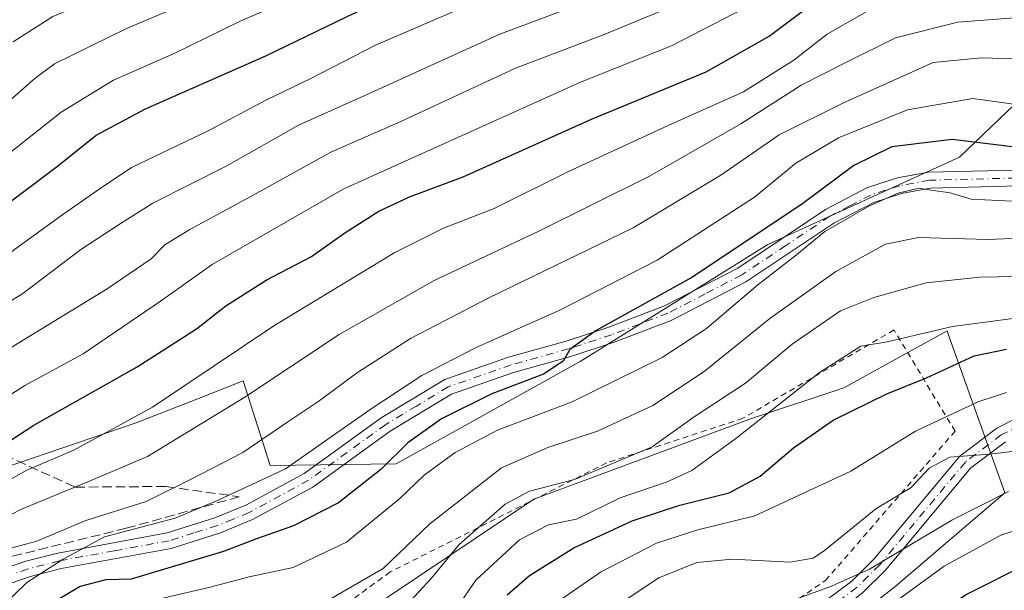
# Model space of a CAD drawing. Units: metres. Extents: x 634213 to 637364, y 4771400 to 4773768.
# Drawn here: x 636288 to 636457, y 4772440 to 4772538 of the extents above; entities that cross this region are included whole.
import ezdxf

# ---------------------------------------------------------------- set-up
doc = ezdxf.new("R2010")
doc.units = ezdxf.units.M
doc.header["$MEASUREMENT"] = 0
for name, pattern in [('DGN Style 2', [1.6480167562047852, 0.988810053722871, -0.6592067024819142]), ('DGN Style 3', [2.307223458686699, 1.648016756204785, -0.6592067024819142]), ('DGN Style 4', [2.6384748266838614, 1.318413404963828, -0.6592067024819142, 0.001648016756204785, -0.6592067024819142])]:
    doc.linetypes.add(name, pattern=pattern)
for name, color, linetype, lineweight in [('Alambrada', 7, 'DGN Style 2', 0), ('Arbolado forestal CxS', 92, 'Continuous', 0), ('Curva de nivel maestra', 30, 'Continuous', 30), ('Curva de nivel normal', 30, 'Continuous', 0), ('Pastizal CxS', 92, 'Continuous', 0), ('Pista pavimentada Cxs', 135, 'Continuous', 0), ('Pista pavimentada eje', 135, 'DGN Style 4', 0), ('Prado CxS', 92, 'Continuous', 0), ('Talud superficial', 30, 'DGN Style 3', 0)]:
    doc.layers.add(name, color=color, linetype=linetype, lineweight=lineweight)

msp = doc.modelspace()

# ---------------------------------------------------------------- linework, layer by layer
at = {"layer": 'Alambrada', "color": 7, "linetype": 'DGN Style 2', "lineweight": 0}
msp.add_polyline3d([(636379.9600999998, 4772413.6801, 510.9772999999987), (636381.5500999996, 4772419.460100001, 512.1315999999933), (636387.9200999998, 4772426.0101, 513.8398000000016), (636401.0401, 4772433.470100001, 520.525999999998), (636418.9501, 4772436.7601, 512.0709000000061), (636426.2301000003, 4772441.6601, 514.2194000000018), (636448.4301000005, 4772467.280099999, 527.7523999999976), (636437.9801000003, 4772484.6801, 544.9621000000043), (636412.0701000001, 4772469.5101, 535.8944000000047), (636388.6901000004, 4772461.840100001, 544.757500000007), (636351.5701000001, 4772443.130100001, 551.1349000000046), (636312.6901000004, 4772414.710100001, 550.3313999999956), (636293.9600999998, 4772390.280099999, 541.4195999999939), (636265.2600999996, 4772374.8301, 545.4700000000012), (636259.0900999998, 4772352.2401, 552.1195000000008), (636271.4401000004, 4772335.360099999, 535.7715000000027), (636273.0500999996, 4772335.860099999, 533.6958000000013), (636276.7701000003, 4772339.940099999, 529.4140000000043), (636279.4301000005, 4772340.950099999, 527.8690999999963), (636313.4600999998, 4772337.840100001, 517.6684999999999), (636316.0500999996, 4772338.720100001, 516.8779999999971), (636323.7001, 4772352.9301, 518.1793000000034), (636330.8800999997, 4772367.350099999, 519.2194000000018), (636338.8201000001, 4772367.790100001, 518.1456999999937)], dxfattribs=at)
at = {"layer": 'Arbolado forestal CxS', "color": 92, "linetype": 'Continuous', "lineweight": 0}
for points in [[(636275.0856999997, 4772457.4913, 576.2030999999988), (636308.0078999996, 4772468.7093, 571.1209999999992), (636318.4379000004, 4772472.813300001, 569.4483999999939), (636326.3558999998, 4772475.928900001, 568.1613000000071), (636330.9929000001, 4772461.396500001, 558.7305999999953), (636352.6089000005, 4772461.6799, 550.0869999999995), (636384.1781000001, 4772479.2249, 550.1135000000068), (636416.3504999997, 4772499.316099999, 549.5856000000058), (636449.2237, 4772514.339299999, 548.5506000000023), (636458.6467000004, 4772523.346100001, 556.0139000000054), (636467.8154999996, 4772502.5285, 543.2314999999944), (636479.5264999997, 4772481.744700001, 527.4483000000037), (636496.2512999997, 4772466.7371, 518.1496999999945), (636518.6253000004, 4772457.5123, 514.7890000000043), (636542.7843000004, 4772457.830499999, 512.3699999999953), (636559.8207, 4772468.2051, 508.7116999999998), (636573.5396999996, 4772489.321699999, 512.2443000000058), (636600.9587000003, 4772483.3369, 503.5396999999939), (636618.8086999999, 4772479.7643, 497.9193999999989), (636628.2078999998, 4772490.672900001, 500.8830000000017), (636652.2768999999, 4772497.9683, 494.6883999999991), (636686.5761000002, 4772500.9551, 481.4949000000051), (636710.0670999996, 4772503.8015, 472.1088000000018)], [(636710.0670999996, 4772503.8015, 472.1088000000018), (636686.5761000002, 4772500.9551, 481.4949000000051), (636652.2768999999, 4772497.9683, 494.6883999999991), (636628.2078999998, 4772490.672900001, 500.8830000000017), (636618.8086999999, 4772479.7643, 497.9193999999989), (636600.9587000003, 4772483.3369, 503.5396999999939), (636573.5396999996, 4772489.321699999, 512.2443000000058), (636559.8207, 4772468.2051, 508.7116999999998), (636542.7843000004, 4772457.830499999, 512.3699999999953), (636518.6253000004, 4772457.5123, 514.7890000000043), (636496.2512999997, 4772466.7371, 518.1496999999945), (636479.5264999997, 4772481.744700001, 527.4483000000037), (636467.8154999996, 4772502.5285, 543.2314999999944), (636458.6467000004, 4772523.346100001, 556.0139000000054), (636449.2237, 4772514.339299999, 548.5506000000023), (636416.3504999997, 4772499.316099999, 549.5856000000058), (636384.1781000001, 4772479.2249, 550.1135000000068), (636352.6089000005, 4772461.6799, 550.0869999999995), (636330.9929000001, 4772461.396500001, 558.7305999999953), (636326.3558999998, 4772475.928900001, 568.1613000000071), (636318.4379000004, 4772472.813300001, 569.4483999999939), (636308.0078999996, 4772468.7093, 571.1209999999992), (636275.0856999997, 4772457.4913, 576.2030999999988)], [(636567.0925000003, 4772347.1165, 464.6089000000065), (636559.2607000005, 4772362.8749, 469.2452000000048), (636546.2176999999, 4772380.7645, 477.5005999999995), (636524.7937000003, 4772379.6371, 474.2608999999939), (636517.4649, 4772399.126700001, 478.0577000000048), (636520.4808999998, 4772411.855699999, 485.1996000000072), (636504.4968999998, 4772413.487299999, 481.0813999999955), (636489.6401000004, 4772436.8301, 494.2851999999984), (636473.8349000001, 4772429.6435, 487.4817999999942), (636448.5576999999, 4772417.256300001, 488.3614999999991), (636427.5368999997, 4772420.153899999, 499.7678000000015), (636424.8649000004, 4772430.270300001, 507.2758000000031), (636438.0861000001, 4772440.594699999, 508.3598999999958), (636456.9561000001, 4772456.704299999, 511.7602999999945), (636447.4266999997, 4772483.467700001, 530.1719000000012), (636447.0623000005, 4772484.490900001, 530.9210000000021), (636429.3822999997, 4772474.742500001, 528.2963000000018), (636413.5531000001, 4772469.458900001, 532.6508999999933), (636376.2128999997, 4772455.645099999, 535.5130000000064), (636341.5377000002, 4772432.350099999, 536.7920000000013), (636318.3635, 4772404.763499999, 529.5421999999963), (636293.7072999999, 4772393.654300001, 533.5013999999937), (636262.7241000002, 4772379.925100001, 540.4174000000058)], [(636567.0925000003, 4772347.1165, 464.6089000000065), (636559.2607000005, 4772362.8749, 469.2452000000048), (636546.2176999999, 4772380.7645, 477.5005999999995), (636524.7937000003, 4772379.6371, 474.2608999999939), (636517.4649, 4772399.126700001, 478.0577000000048), (636520.4808999998, 4772411.855699999, 485.1996000000072), (636504.4968999998, 4772413.487299999, 481.0813999999955), (636489.6401000004, 4772436.8301, 494.2851999999984), (636473.8349000001, 4772429.6435, 487.4817999999942), (636448.5576999999, 4772417.256300001, 488.3614999999991), (636427.5368999997, 4772420.153899999, 499.7678000000015), (636424.8649000004, 4772430.270300001, 507.2758000000031), (636438.0861000001, 4772440.594699999, 508.3598999999958), (636456.9561000001, 4772456.704299999, 511.7602999999945), (636447.4266999997, 4772483.467700001, 530.1719000000012), (636447.0623000005, 4772484.490900001, 530.9210000000021), (636429.3822999997, 4772474.742500001, 528.2963000000018), (636413.5531000001, 4772469.458900001, 532.6508999999933), (636376.2128999997, 4772455.645099999, 535.5130000000064), (636341.5377000002, 4772432.350099999, 536.7920000000013), (636318.3635, 4772404.763499999, 529.5421999999963), (636293.7072999999, 4772393.654300001, 533.5013999999937), (636262.7241000002, 4772379.925100001, 540.4174000000058)]]:
    msp.add_polyline3d(points, dxfattribs=at)
at = {"layer": 'Curva de nivel maestra', "color": 30, "linetype": 'Continuous', "lineweight": 30, "flags": 128}
for points, elevation in [([(636275.3200000003, 4772498.340100001), (636294.5099999999, 4772512.770099999), (636301.1500000004, 4772518.110099999), (636309.6100000005, 4772522.630100001), (636330.2699999996, 4772531.710100001), (636344.2100000001, 4772538.4901), (636358.7100000001, 4772545.300100001), (636370.2999999998, 4772549.140100001), (636389.29, 4772556.850099999), (636415.4199999999, 4772569.290100001), (636450.1600000003, 4772581.0001), (636461.75, 4772585.9101), (636470.5999999996, 4772591.2601), (636486.0599999997, 4772602.4901), (636493.7000000002, 4772610.110099999), (636499.2300000006, 4772618.6501), (636504, 4772625.0101), (636509.1900000004, 4772629.4001), (636518.5300000003, 4772633.6801), (636538.2300000006, 4772638.970100001)], 600), ([(636280.5, 4772461.880100001), (636290.4500000002, 4772468.3201), (636308.1799999997, 4772478.3201), (636318.3899999997, 4772484.860099999), (636323.3799999999, 4772488.8301), (636330.3200000003, 4772493.190099999), (636338.0899999999, 4772497.300100001), (636343.7999999998, 4772501.3201), (636349.6200000001, 4772505.040100001), (636354.9000000004, 4772507.520099999), (636364.0899999999, 4772510.970100001), (636386.0800000001, 4772520.8201), (636405.7599999999, 4772528.960100001), (636416.54, 4772535.0701), (636425.04, 4772541.470100001)], 575), ([(636459.6399999997, 4772515.9001), (636447.9199999999, 4772517.340100001), (636437.5999999996, 4772516.0801), (636431.0599999997, 4772512.890100001), (636422.1299999999, 4772506.210100001), (636403.2800000003, 4772493.6801), (636386.8899999997, 4772484.5601), (636382.3799999999, 4772481.3201), (636381.2400000002, 4772479.3201), (636377.8399999999, 4772477.090100001), (636368.9800000006, 4772473.720100001), (636360.4000000004, 4772469.420100001), (636354.6200000001, 4772465.280099999), (636349.9699999997, 4772460.700099999), (636342.7100000001, 4772455.020099999), (636334.9699999997, 4772451.050100001), (636328.6600000003, 4772448.8301), (636322.9800000006, 4772446.670100001), (636307.1299999999, 4772441.920100001), (636302.8300000001, 4772441.7601), (636298.4199999999, 4772440.640100001), (636291.4699999997, 4772436.5101), (636287.0899999999, 4772431.200099999)], 550), ([(636371.6399999997, 4772439.190099999), (636375.4900000002, 4772442.530099999), (636383.0599999997, 4772447.300100001), (636393.0499999998, 4772451.920100001), (636401.2199999997, 4772454.600099999), (636409.7100000001, 4772456.700099999), (636415.04, 4772459.550100001), (636420.7100000001, 4772464.440099999), (636427.5499999998, 4772469.200099999), (636436.7300000006, 4772473.720100001), (636443.5499999998, 4772476.470100001), (636451.7100000001, 4772480.2501), (636457.2800000003, 4772481.360099999)], 525), ([(636402.5599999997, 4772342.670100001), (636407.0700000003, 4772356.2501), (636409.0899999999, 4772365.470100001), (636409.8399999999, 4772373.5801), (636410.9299999997, 4772379.780099999), (636410.2999999998, 4772387.220100001), (636407.9000000004, 4772394.870100001), (636404.7699999996, 4772400.300100001), (636403.8300000001, 4772403.4001), (636405.5300000003, 4772409.3201), (636410.9500000002, 4772414.1801), (636428.8499999996, 4772425.110099999), (636450.3700000001, 4772439.280099999), (636461.04, 4772444.620100001)], 500)]:
    msp.add_lwpolyline(points, dxfattribs=dict(at, elevation=elevation))
at = {"layer": 'Curva de nivel normal', "color": 30, "linetype": 'Continuous', "lineweight": 0, "flags": 128}
for points, elevation in [([(636286.9299999997, 4772534.09), (636293.7300000006, 4772538.460000001), (636304.4900000002, 4772543.01), (636318.8899999997, 4772549.34), (636334.9500000002, 4772555.609999999), (636345.0899999999, 4772559.82), (636355.5700000003, 4772563.730000001), (636368.7599999999, 4772569.33), (636383.1799999997, 4772576.279999999), (636397.9400000004, 4772584.279999999), (636408.1799999997, 4772588.960000001), (636421.7100000001, 4772593.58), (636432.3799999999, 4772596.640000001), (636441.04, 4772600.15), (636450.3799999999, 4772605.77), (636458.7100000001, 4772611.539999999), (636467.7100000001, 4772617.74), (636479.5700000003, 4772629.369999999), (636487.4900000002, 4772639.130000001)], 615), ([(636277.5199999996, 4772516.300000001), (636290.6399999997, 4772527.850000001), (636294.0099999999, 4772530.33), (636306.2699999996, 4772536.32), (636346.1399999997, 4772553.279999999), (636375.4699999997, 4772565.08), (636395.3300000001, 4772574.439999999), (636410.3799999999, 4772581.99), (636428.4299999997, 4772588.52), (636439.2599999999, 4772592), (636449, 4772596.529999999), (636459.0199999996, 4772602.779999999), (636465.5800000001, 4772607.65), (636473.8399999999, 4772613.57), (636483.5700000003, 4772622.699999999), (636495.04, 4772637.189999999)], 610), ([(636504.54, 4772635.9), (636499.1100000005, 4772630.32), (636489.4800000006, 4772617.26), (636483.5999999996, 4772610.880000001), (636479.2000000002, 4772607.42), (636457.8899999997, 4772593.17), (636451.3899999997, 4772589.529999999), (636438.9199999999, 4772584.27), (636414.6399999997, 4772575.960000001), (636390.4299999997, 4772564.32), (636373.6399999997, 4772556.99), (636352.4400000004, 4772549.09), (636325.8399999999, 4772537.640000001), (636314.6399999997, 4772532.180000001), (636304.1100000005, 4772527.52), (636295.1799999997, 4772522.050000001), (636279.6500000004, 4772509.789999999)], 605), ([(636623.3700000001, 4772636.109999999), (636608.7000000002, 4772626.83), (636591.3700000001, 4772621.960000001), (636543.8600000005, 4772607.800000001), (636532.6399999997, 4772603.600000001), (636526.8600000005, 4772600.52), (636521.7100000001, 4772595.439999999), (636511.8499999996, 4772583.01), (636498.9400000004, 4772570.77), (636489.7599999999, 4772564.42), (636477.1299999999, 4772559.609999999), (636458.8499999996, 4772556.210000001), (636439.7999999998, 4772554.08), (636429.2999999998, 4772551.33), (636422.0700000003, 4772547.07), (636412.3200000003, 4772539.91), (636399.7999999998, 4772533.439999999), (636384.2100000001, 4772527.210000001), (636343.5999999996, 4772508.890000001), (636321.04, 4772495.92), (636312.2000000002, 4772489.619999999), (636298.9500000002, 4772480.59), (636288.9400000004, 4772475.15), (636281.3200000003, 4772470.26)], 580), ([(636273.54, 4772481.65), (636288.5599999997, 4772490.949999999), (636298.54, 4772498.49), (636305.4400000004, 4772503), (636310.8600000005, 4772506.42), (636323.5700000003, 4772512.810000001), (636335.8700000001, 4772519.83), (636347.7599999999, 4772525.16), (636370.3899999997, 4772535.460000001), (636389.3099999997, 4772542.58)], 590), ([(636284.5599999997, 4772446.720000001), (636290.9600000001, 4772448.390000001), (636299.3799999999, 4772451.960000001), (636309.7100000001, 4772455.210000001), (636317.3600000005, 4772459), (636326.2999999998, 4772463.630000001), (636334.0199999996, 4772468.880000001), (636339.1799999997, 4772472.310000001), (636345.9900000002, 4772477.390000001), (636355.0800000001, 4772483.189999999), (636368.3899999997, 4772490.140000001), (636393.2199999997, 4772502.189999999), (636408.2999999998, 4772511.210000001), (636418.2999999998, 4772518.15), (636429.2000000002, 4772523.58), (636444.7100000001, 4772530.59), (636452.9299999997, 4772531.390000001), (636460.75, 4772531.140000001), (636469.5800000001, 4772529.430000001), (636481.8899999997, 4772529.699999999), (636495.3399999999, 4772532.430000001), (636508.2100000001, 4772537.430000001), (636517.9800000006, 4772542.99)], 560), ([(636265.5499999998, 4772447.26), (636289.2400000002, 4772460.609999999), (636297.3200000003, 4772464.039999999), (636310.7999999998, 4772471.439999999), (636331.6500000004, 4772485.380000001), (636352.3799999999, 4772497.970000001), (636360.7100000001, 4772502.109999999), (636369.3799999999, 4772505.51), (636382.04, 4772511.779999999), (636399.3799999999, 4772519.810000001), (636412.1799999997, 4772525.51), (636420.7999999998, 4772530.980000001), (636426.5, 4772535.41), (636434.0099999999, 4772539.730000001)], 569.9999999999999), ([(636275.9199999999, 4772447.51), (636288.3300000001, 4772453.91), (636299.7000000002, 4772458.59), (636309.9600000001, 4772462.930000001), (636326.6699999999, 4772473.119999999), (636342.8300000001, 4772483.859999999), (636359.0999999996, 4772493.17), (636377.0599999997, 4772501.609999999), (636396.04, 4772511.08), (636411.7100000001, 4772520.050000001), (636422.04, 4772526.680000001), (636429.2599999999, 4772530.32), (636438.2400000002, 4772534.810000001), (636448.9299999997, 4772537.5), (636459.3799999999, 4772538.27), (636465.7100000001, 4772537.730000001), (636473.7999999998, 4772536.01), (636481.2300000006, 4772536.539999999), (636494.4199999999, 4772540.140000001)], 565), ([(636280.3700000001, 4772477.859999999), (636303.0499999998, 4772491.720000001), (636310.5800000001, 4772496.850000001), (636312.9299999997, 4772499.279999999), (636317.2400000002, 4772501.92), (636327.5899999999, 4772507.5), (636341.3799999999, 4772515.199999999), (636353.3799999999, 4772520.460000001), (636373.04, 4772529.59), (636387.9600000001, 4772535.279999999), (636398.3799999999, 4772539.560000001)], 585), ([(636364.5899999999, 4772540.24), (636349.0300000003, 4772533.539999999), (636338.0899999999, 4772527.859999999), (636330.3600000005, 4772524.15), (636320.4800000006, 4772518.92), (636307.2400000002, 4772512.550000001), (636302.04, 4772509.050000001), (636295.0199999996, 4772504.210000001), (636281.29, 4772494.220000001)], 595), ([(636284.4199999999, 4772436.65), (636289.2800000003, 4772441.32), (636295.5099999999, 4772445.32), (636302.5800000001, 4772449.16), (636314.7100000001, 4772452.369999999), (636322.0499999998, 4772455.439999999), (636333.6200000001, 4772460.859999999), (636348.29, 4772471.140000001), (636357, 4772476.850000001), (636366.3099999997, 4772481.67), (636380.7800000003, 4772488.140000001), (636397.3799999999, 4772496.619999999), (636414.04, 4772507.480000001), (636421.1600000003, 4772513.300000001), (636428.4600000001, 4772517.619999999), (636440.2800000003, 4772522.439999999), (636451.4600000001, 4772524.380000001), (636459.3200000003, 4772523.310000001), (636470.3799999999, 4772522.430000001), (636487.2699999996, 4772523.09), (636499.5099999999, 4772524.82), (636509.3499999996, 4772528.210000001), (636521.7599999999, 4772534.630000001), (636528.5, 4772539.300000001)], 555), ([(636460.5999999996, 4772506.66), (636451.1900000004, 4772507.130000001), (636447.5800000001, 4772508.189999999), (636444.3700000001, 4772508.65), (636442.25, 4772509.01), (636438.7100000001, 4772508.119999999), (636433.7800000003, 4772505.99), (636426.0999999996, 4772501.539999999), (636420.9400000004, 4772497.32), (636414.6200000001, 4772492.4), (636405.8300000001, 4772484.939999999), (636398.2199999997, 4772479.939999999), (636382.7599999999, 4772472.310000001), (636369.9600000001, 4772467.460000001), (636362.7300000006, 4772463.640000001), (636357.3799999999, 4772459.76), (636353.2199999997, 4772455.720000001), (636344.1100000005, 4772448.26), (636334.9500000002, 4772443.890000001), (636327.3899999997, 4772442.279999999), (636320.5, 4772440.49), (636306.6699999999, 4772437.24)], 545), ([(636340.7800000003, 4772438.16), (636350.3899999997, 4772443.75), (636358.3799999999, 4772451.41), (636364.6200000001, 4772456.27), (636370.6600000003, 4772461), (636378.6200000001, 4772464.52), (636387.0999999996, 4772467.32), (636396.6200000001, 4772471.710000001), (636405.4400000004, 4772477.529999999), (636416.6600000003, 4772486.630000001), (636427.9900000002, 4772494.720000001), (636436.5099999999, 4772499.41), (636442.1699999999, 4772500.51), (636454.04, 4772500.210000001), (636474.7999999998, 4772501.07)], 539.9999999999999), ([(636282.8799999999, 4772390.189999999), (636300.7100000001, 4772403.480000001), (636309.5199999996, 4772417.930000001), (636315.0199999996, 4772425.100000001), (636318.8600000005, 4772426.779999999), (636324.6299999999, 4772427.5), (636331.7300000006, 4772429.350000001), (636341.7800000003, 4772431.34), (636348.7300000006, 4772433.67), (636354.3799999999, 4772437.42), (636358.6299999999, 4772442.029999999), (636363.4000000004, 4772447.869999999), (636371.2999999998, 4772454.76), (636375.4900000002, 4772456.99), (636383.1799999997, 4772459.01), (636396.4900000002, 4772464.619999999), (636403.7100000001, 4772469.730000001), (636412.5, 4772475.550000001), (636420.5300000003, 4772482.210000001), (636428.8200000003, 4772487.939999999), (636434.5, 4772490.24), (636443.4900000002, 4772492.77), (636452.7100000001, 4772493.75), (636477.6600000003, 4772494.180000001)], 535), ([(636283.9600000001, 4772386.039999999), (636293.6699999999, 4772392), (636309.1299999999, 4772401.99), (636319.3300000001, 4772413.32), (636324.79, 4772417.980000001), (636335.3200000003, 4772422.560000001), (636342.4400000004, 4772424.710000001), (636348.79, 4772425.859999999), (636354.0800000001, 4772427.91), (636357.3200000003, 4772430.210000001), (636361.8700000001, 4772435.34), (636366.2400000002, 4772441.730000001), (636373.7699999996, 4772448.66), (636378.7400000002, 4772451.24), (636383.5, 4772452.180000001), (636391, 4772455.84), (636399.0700000003, 4772458.619999999), (636403.2999999998, 4772460.57), (636410.8300000001, 4772466.039999999), (636425.1799999997, 4772477.34), (636432.2599999999, 4772481.91), (636436.7999999998, 4772482.619999999), (636447.9900000002, 4772485.26), (636464.4100000003, 4772487.42)], 530), ([(636303.4800000006, 4772348.09), (636304.7199999997, 4772362.74), (636306.3799999999, 4772369.289999999), (636309.4199999999, 4772373.609999999), (636315.54, 4772378.91), (636324.5, 4772383.460000001), (636338.7100000001, 4772389.140000001), (636345.0599999997, 4772392.789999999), (636348.1500000004, 4772395.710000001), (636359.4600000001, 4772409.359999999), (636365.8899999997, 4772419.17), (636374.3600000005, 4772431.560000001), (636380.79, 4772438.350000001), (636387.6299999999, 4772443.07), (636397.2400000002, 4772448.100000001), (636404.3099999997, 4772450.369999999), (636414.0999999996, 4772452.789999999), (636430.5899999999, 4772460.42), (636441.6500000004, 4772467.32), (636452.5300000003, 4772472.41), (636457.2699999996, 4772473.939999999)], 520), ([(636387.04, 4772435.060000001), (636397.6600000003, 4772442.100000001), (636404.1799999997, 4772444.76), (636410.2000000002, 4772445.32), (636420.1799999997, 4772444.83), (636424.0999999996, 4772445.5), (636426.0599999997, 4772446.83), (636434.8399999999, 4772453.980000001), (636440.9299999997, 4772457.65), (636444, 4772460.949999999), (636447.54, 4772462.810000001), (636454.4299999997, 4772463.34), (636464.2999999998, 4772464.57)], 515), ([(636380.6769000003, 4772373.177999999), (636383.5099999999, 4772377.92), (636384.4199999999, 4772381.52), (636384.4900000002, 4772385.720000001), (636384.29, 4772391.92), (636381.6600000003, 4772399.100000001), (636380.8700000001, 4772404.77), (636380.2300000006, 4772407.02), (636378.9600000001, 4772408.630000001), (636379.2300000006, 4772412.850000001), (636382.25, 4772420.24), (636385.9400000004, 4772425.32), (636399.7100000001, 4772433.189999999), (636404.5499999998, 4772435.600000001), (636409.0199999996, 4772436.730000001), (636418.0099999999, 4772437.33), (636427.2800000003, 4772440.699999999), (636433.75, 4772443.59), (636447.8600000005, 4772452.039999999), (636457.6200000001, 4772456.939999999)], 510), ([(636387.7199999997, 4772349.67), (636389.7100000001, 4772358.01), (636392.4199999999, 4772363.199999999), (636394.1399999997, 4772367.34), (636394.9000000004, 4772371.32), (636394.7000000002, 4772376.32), (636396.2300000006, 4772384.480000001), (636395.5300000003, 4772390.439999999), (636393.7300000006, 4772395.34), (636392.6900000004, 4772397.640000001), (636392.1600000003, 4772400.439999999), (636391.5800000001, 4772402.99), (636392.2000000002, 4772409.01), (636394.5999999996, 4772414.980000001), (636399.2999999998, 4772421.029999999), (636406.0300000003, 4772425.980000001), (636410.9900000002, 4772427), (636416.7000000002, 4772426.51), (636423.2699999996, 4772428.09), (636433.0599999997, 4772434.310000001), (636446.5599999997, 4772444.100000001), (636456.2800000003, 4772449.430000001), (636462.5099999999, 4772451.449999999)], 505)]:
    msp.add_lwpolyline(points, dxfattribs=dict(at, elevation=elevation))
at = {"layer": 'Pastizal CxS', "color": 92, "linetype": 'Continuous', "lineweight": 0}
msp.add_polyline3d([(636710.0670999996, 4772503.8015, 472.1088000000018), (636686.5761000002, 4772500.9551, 481.4949000000051), (636652.2768999999, 4772497.9683, 494.6883999999991), (636628.2078999998, 4772490.672900001, 500.8830000000017), (636618.8086999999, 4772479.7643, 497.9193999999989), (636600.9587000003, 4772483.3369, 503.5396999999939), (636573.5396999996, 4772489.321699999, 512.2443000000058), (636559.8207, 4772468.2051, 508.7116999999998), (636542.7843000004, 4772457.830499999, 512.3699999999953), (636518.6253000004, 4772457.5123, 514.7890000000043), (636496.2512999997, 4772466.7371, 518.1496999999945), (636479.5264999997, 4772481.744700001, 527.4483000000037), (636467.8154999996, 4772502.5285, 543.2314999999944), (636458.6467000004, 4772523.346100001, 556.0139000000054), (636449.2237, 4772514.339299999, 548.5506000000023), (636416.3504999997, 4772499.316099999, 549.5856000000058), (636384.1781000001, 4772479.2249, 550.1135000000068), (636352.6089000005, 4772461.6799, 550.0869999999995), (636330.9929000001, 4772461.396500001, 558.7305999999953), (636326.3558999998, 4772475.928900001, 568.1613000000071), (636318.4379000004, 4772472.813300001, 569.4483999999939), (636308.0078999996, 4772468.7093, 571.1209999999992), (636275.0856999997, 4772457.4913, 576.2030999999988)], dxfattribs=at)
msp.add_polyline3d([(636710.0670999996, 4772503.8015, 472.1088000000018), (636686.5761000002, 4772500.9551, 481.4949000000051), (636652.2768999999, 4772497.9683, 494.6883999999991), (636628.2078999998, 4772490.672900001, 500.8830000000017), (636618.8086999999, 4772479.7643, 497.9193999999989), (636600.9587000003, 4772483.3369, 503.5396999999939), (636573.5396999996, 4772489.321699999, 512.2443000000058), (636559.8207, 4772468.2051, 508.7116999999998), (636542.7843000004, 4772457.830499999, 512.3699999999953), (636518.6253000004, 4772457.5123, 514.7890000000043), (636496.2512999997, 4772466.7371, 518.1496999999945), (636479.5264999997, 4772481.744700001, 527.4483000000037), (636467.8154999996, 4772502.5285, 543.2314999999944), (636458.6467000004, 4772523.346100001, 556.0139000000054), (636449.2237, 4772514.339299999, 548.5506000000023), (636416.3504999997, 4772499.316099999, 549.5856000000058), (636384.1781000001, 4772479.2249, 550.1135000000068), (636352.6089000005, 4772461.6799, 550.0869999999995), (636330.9929000001, 4772461.396500001, 558.7305999999953), (636326.3558999998, 4772475.928900001, 568.1613000000071), (636318.4379000004, 4772472.813300001, 569.4483999999939), (636308.0078999996, 4772468.7093, 571.1209999999992), (636275.0856999997, 4772457.4913, 576.2030999999988)], dxfattribs=at)
at = {"layer": 'Pista pavimentada Cxs', "color": 135, "linetype": 'Continuous', "lineweight": 0}
for points in [[(636393.1300999997, 4772426.130100001, 518.252800000002), (636401.0800999999, 4772429.690099999, 523.4266999999963), (636407.3300999999, 4772431.630100001, 513.379700000005), (636417.0800999999, 4772433.860099999, 512.4431999999942), (636421.9501, 4772435.790100001, 512.5862999999954), (636426.5301000001, 4772438.380100001, 511.9296000000032), (636430.7301000003, 4772441.550100001, 516.4124000000012), (636434.5100999996, 4772445.300100001, 516.6567000000068), (636449.2600999996, 4772462.9801, 525.8095999999932), (636455.6300999997, 4772467.800100001, 525.9603000000062), (636462.6801000005, 4772471.4101, 528.1876000000047), (636470.2200999996, 4772473.710100001, 527.2798999999941), (636475.4200999998, 4772474.4901, 524.2194000000018), (636497.1601, 4772476.2501, 524.4789000000019), (636513.0401, 4772475.960100001, 525.430600000007), (636519.7801000001, 4772477.7301, 525.8417000000045), (636525.9901000002, 4772481.110099999, 526.9899000000005), (636529.6101000002, 4772484.1501, 527.5717000000004), (636532.7001, 4772487.7401, 527.9689999999973), (636548.2100999998, 4772512.220100001, 532.8709999999992), (636558.0301000001, 4772527.550100001, 535.2609999999986), (636562.7901, 4772532.280099999, 535.7750999999989), (636567.9401000004, 4772536.360099999, 537.1736999999994)], [(636283.7200999996, 4772443.130100001, 571.084600000002), (636289.0800999999, 4772444.9801, 571.7727000000014), (636294.5800999999, 4772446.380100001, 578.3387999999978), (636313.3501000004, 4772449.8201, 572.2978000000003), (636321.5201000003, 4772452.4001, 565.446100000001), (636326.8000999996, 4772454.5801, 560.334400000007), (636336.8400999998, 4772460.030099999, 555.1563000000025), (636350.0500999996, 4772469.5801, 554.7592000000004), (636360.9401000004, 4772476.140100001, 554.2087999999932), (636371.8901000004, 4772479.9801, 553.465400000001), (636381.7600999996, 4772482.7401, 551.8485999999976), (636389.0500999996, 4772485.140100001, 551.3874000000069), (636398.6300999997, 4772488.790100001, 550.335699999996), (636411.1700999998, 4772495.300100001, 549.1131000000023), (636426.2401000002, 4772505.360099999, 548.9716000000044), (636433.4401000004, 4772509.090100001, 553.9435999999987), (636438.5800999999, 4772510.7601, 563.9079000000056), (636443.9001000002, 4772511.7401, 569.0620999999956), (636461.5301000001, 4772512.170100001, 549.584600000002)], [(636283.7200999996, 4772443.130100001, 571.084600000002), (636289.0800999999, 4772444.9801, 571.7727000000014), (636294.5800999999, 4772446.380100001, 578.3387999999978), (636313.3501000004, 4772449.8201, 572.2978000000003), (636321.5201000003, 4772452.4001, 565.446100000001), (636326.8000999996, 4772454.5801, 560.334400000007), (636336.8400999998, 4772460.030099999, 555.1563000000025), (636350.0500999996, 4772469.5801, 554.7592000000004), (636360.9401000004, 4772476.140100001, 554.2087999999932), (636371.8901000004, 4772479.9801, 553.465400000001), (636381.7600999996, 4772482.7401, 551.8485999999976), (636389.0500999996, 4772485.140100001, 551.3874000000069), (636398.6300999997, 4772488.790100001, 550.335699999996), (636411.1700999998, 4772495.300100001, 549.1131000000023), (636426.2401000002, 4772505.360099999, 548.9716000000044), (636433.4401000004, 4772509.090100001, 553.9435999999987), (636438.5800999999, 4772510.7601, 563.9079000000056), (636443.9001000002, 4772511.7401, 569.0620999999956), (636461.5301000001, 4772512.170100001, 549.584600000002)], [(636461.6501000002, 4772509.440099999, 547.7969000000012), (636444.1801000005, 4772509.0101, 569.3371000000043), (636439.2600999996, 4772508.100099999, 563.3157999999967), (636434.5000999998, 4772506.5601, 551.9499999999971), (636427.6401000004, 4772503.0001, 546.6880999999995), (636412.5601000005, 4772492.940099999, 546.9465000000055), (636399.7500999998, 4772486.280099999, 548.7792000000045), (636389.9700999996, 4772482.5601, 549.6638999999996), (636382.5500999996, 4772480.120100001, 552.5635000000038), (636372.7100999998, 4772477.370100001, 551.8273999999947), (636362.1101000002, 4772473.6501, 551.963699999993), (636351.5601000005, 4772467.290100001, 553.0334000000003), (636338.3000999996, 4772457.710100001, 554.764599999995), (636327.9801000003, 4772452.110099999, 556.953999999998), (636322.4600999998, 4772449.8201, 563.8365999999951), (636314.0100999996, 4772447.1601, 571.2067999999999), (636295.1601, 4772443.700099999, 576.1851000000024), (636289.8701, 4772442.360099999, 571.5475000000006), (636284.7600999996, 4772440.590100001, 569.3720999999932)], [(636461.6501000002, 4772509.440099999, 547.7969000000012), (636444.1801000005, 4772509.0101, 569.3371000000043), (636439.2600999996, 4772508.100099999, 563.3157999999967), (636434.5000999998, 4772506.5601, 551.9499999999971), (636427.6401000004, 4772503.0001, 546.6880999999995), (636412.5601000005, 4772492.940099999, 546.9465000000055), (636399.7500999998, 4772486.280099999, 548.7792000000045), (636389.9700999996, 4772482.5601, 549.6638999999996), (636382.5500999996, 4772480.120100001, 552.5635000000038), (636372.7100999998, 4772477.370100001, 551.8273999999947), (636362.1101000002, 4772473.6501, 551.963699999993), (636351.5601000005, 4772467.290100001, 553.0334000000003), (636338.3000999996, 4772457.710100001, 554.764599999995), (636327.9801000003, 4772452.110099999, 556.953999999998), (636322.4600999998, 4772449.8201, 563.8365999999951), (636314.0100999996, 4772447.1601, 571.2067999999999), (636295.1601, 4772443.700099999, 576.1851000000024), (636289.8701, 4772442.360099999, 571.5475000000006), (636284.7600999996, 4772440.590100001, 569.3720999999932)], [(636445.9700999996, 4772338.450099999, 491.267200000002), (636422.4501, 4772360.850099999, 496.527900000001), (636402.7801000001, 4772385.020099999, 503.4560999999958), (636392.5301000001, 4772396.2301, 507.3396000000066), (636390.6201, 4772399.4301, 509.078800000003), (636389.2701000003, 4772402.9101, 511.4697000000015), (636388.3800999997, 4772408.420100001, 509.5265999999974), (636388.9001000002, 4772413.9801, 508.1906000000017), (636391.2500999998, 4772421.720100001, 509.3999999999942), (636393.1300999997, 4772426.130100001, 518.252800000002), (636401.0800999999, 4772429.690099999, 523.4266999999963), (636407.3300999999, 4772431.630100001, 513.379700000005), (636417.0800999999, 4772433.860099999, 512.4431999999942), (636421.9501, 4772435.790100001, 512.5862999999954), (636426.5301000001, 4772438.380100001, 511.9296000000032), (636430.7301000003, 4772441.550100001, 516.4124000000012), (636434.5100999996, 4772445.300100001, 516.6567000000068), (636449.2600999996, 4772462.9801, 525.8095999999932), (636455.6300999997, 4772467.800100001, 525.9603000000062), (636462.6801000005, 4772471.4101, 528.1876000000047)], [(636457.0900999998, 4772465.4801, 521.6904999999971), (636451.1601, 4772460.9901, 524.2480000000069), (636436.5301000001, 4772443.450099999, 516.8239999999934), (636432.5301000001, 4772439.4801, 517.6126999999979), (636428.0401, 4772436.0801, 513.869200000001), (636423.1300999997, 4772433.3201, 514.7670999999973), (636417.8901000004, 4772431.2401, 514.9786000000023), (636408.0401, 4772428.9801, 515.9300999999978), (636402.0500999996, 4772427.130100001, 523.5749999999971), (636398.1300999997, 4772425.370100001, 519.6836000000039), (636391.8601000002, 4772413.4001, 506.5298999999941), (636391.4001000002, 4772408.520099999, 506.3508000000002), (636392.1801000005, 4772403.700099999, 506.3456000000006), (636393.3201000001, 4772400.7501, 505.8659999999945), (636394.9501, 4772398.030099999, 505.3427999999985), (636405.0601000005, 4772386.9801, 502.3763999999938), (636424.6601, 4772362.890100001, 496.0813999999955), (636447.9001000002, 4772340.7501, 490.803899999999)], [(636457.0900999998, 4772465.4801, 521.6904999999971), (636451.1601, 4772460.9901, 524.2480000000069), (636436.5301000001, 4772443.450099999, 516.8239999999934), (636432.5301000001, 4772439.4801, 517.6126999999979), (636428.0401, 4772436.0801, 513.869200000001), (636423.1300999997, 4772433.3201, 514.7670999999973), (636417.8901000004, 4772431.2401, 514.9786000000023), (636408.0401, 4772428.9801, 515.9300999999978), (636402.0500999996, 4772427.130100001, 523.5749999999971), (636398.1300999997, 4772425.370100001, 519.6836000000039), (636391.8601000002, 4772413.4001, 506.5298999999941), (636391.4001000002, 4772408.520099999, 506.3508000000002), (636392.1801000005, 4772403.700099999, 506.3456000000006), (636393.3201000001, 4772400.7501, 505.8659999999945), (636394.9501, 4772398.030099999, 505.3427999999985), (636405.0601000005, 4772386.9801, 502.3763999999938), (636424.6601, 4772362.890100001, 496.0813999999955), (636447.9001000002, 4772340.7501, 490.803899999999)]]:
    msp.add_polyline3d(points, dxfattribs=at)
at = {"layer": 'Pista pavimentada eje', "color": 135, "linetype": 'DGN Style 4', "lineweight": 0}
for points in [[(636461.5900999998, 4772510.8051, 548.6946000000025), (636444.0401, 4772510.3751, 569.1999000000069), (636438.9200999998, 4772509.4301, 563.5155999999988), (636436.5401, 4772508.6601, 558.6588999999949), (636433.9700999996, 4772507.825099999, 552.1815999999963), (636430.3701, 4772505.960100001, 548.1092000000062), (636426.9401000004, 4772504.1801, 547.8212000000058), (636419.4051000001, 4772499.1501, 548.2608999999939), (636411.8651000002, 4772494.120100001, 548.0038000000059), (636405.5950999996, 4772490.8651, 549.5872999999992), (636399.1901000004, 4772487.5351, 549.2449999999953), (636394.3000999996, 4772485.675100001, 550.108600000007), (636389.5100999996, 4772483.850099999, 550.4983000000066), (636382.1551000001, 4772481.4301, 552.056500000006), (636372.3000999996, 4772478.675100001, 552.5295000000042), (636361.5251000002, 4772474.895099999, 553.0044000000053), (636356.0800999999, 4772471.6151, 553.2477999999974), (636350.8051000005, 4772468.4351, 553.6456000000035), (636344.2001, 4772463.6601, 555.8687999999966), (636337.5701000001, 4772458.870100001, 554.6269999999931), (636327.3901000004, 4772453.345100001, 557.9106000000029), (636324.6300999997, 4772452.200099999, 561.3951999999991), (636321.9901000002, 4772451.110099999, 564.667300000001), (636317.9051000001, 4772449.8201, 567.7844000000041), (636313.6801000005, 4772448.4901, 571.9545999999973), (636304.2550999997, 4772446.7601, 567.7577000000019), (636294.8701, 4772445.040100001, 577.2884999999952), (636292.2251000004, 4772444.370100001, 576.0157999999938), (636289.4751000004, 4772443.670100001, 571.7112999999954), (636286.9200999998, 4772442.7851, 568.9809999999999)], [(636459.8850999996, 4772468.4451, 524.6420000000071), (636456.3601000002, 4772466.640100001, 523.9743000000017), (636450.2100999998, 4772461.985099999, 524.6552999999985), (636435.5201000003, 4772444.3751, 516.6391000000004), (636431.6300999997, 4772440.515100001, 516.8880000000064), (636429.3850999996, 4772438.815099999, 514.2648000000045), (636427.2851, 4772437.2301, 511.6679000000004), (636424.9951, 4772435.9351, 513.0118999999977), (636422.5401, 4772434.5551, 513.537599999996), (636417.4851000002, 4772432.550100001, 512.6423000000068), (636412.5601000005, 4772431.420100001, 513.4336999999941), (636407.6851000005, 4772430.3051, 514.4853000000003), (636404.6901000004, 4772429.380100001, 519.8500000000058), (636401.5651000004, 4772428.4101, 524.0277999999962), (636399.6051000003, 4772427.530099999, 524.8828000000067), (636395.6001000004, 4772425.481100001, 518.6135000000068)]]:
    msp.add_polyline3d(points, dxfattribs=at)
at = {"layer": 'Prado CxS', "color": 92, "linetype": 'Continuous', "lineweight": 0}
for points in [[(636262.7241000002, 4772379.925100001, 540.4174000000058), (636293.7072999999, 4772393.654300001, 533.5013999999937), (636318.3635, 4772404.763499999, 529.5421999999963), (636341.5377000002, 4772432.350099999, 536.7920000000013), (636376.2128999997, 4772455.645099999, 535.5130000000064), (636413.5531000001, 4772469.458900001, 532.6508999999933), (636429.3822999997, 4772474.742500001, 528.2963000000018), (636447.0623000005, 4772484.490900001, 530.9210000000021), (636447.4266999997, 4772483.467700001, 530.1719000000012), (636456.9561000001, 4772456.704299999, 511.7602999999945), (636438.0861000001, 4772440.594699999, 508.3598999999958), (636424.8649000004, 4772430.270300001, 507.2758000000031), (636427.5368999997, 4772420.153899999, 499.7678000000015), (636448.5576999999, 4772417.256300001, 488.3614999999991), (636473.8349000001, 4772429.6435, 487.4817999999942), (636489.6401000004, 4772436.8301, 494.2851999999984), (636504.4968999998, 4772413.487299999, 481.0813999999955), (636520.4808999998, 4772411.855699999, 485.1996000000072), (636517.4649, 4772399.126700001, 478.0577000000048), (636524.7937000003, 4772379.6371, 474.2608999999939), (636546.2176999999, 4772380.7645, 477.5005999999995), (636559.2607000005, 4772362.8749, 469.2452000000048), (636567.0925000003, 4772347.1165, 464.6089000000065)], [(636567.0925000003, 4772347.1165, 464.6089000000065), (636559.2607000005, 4772362.8749, 469.2452000000048), (636546.2176999999, 4772380.7645, 477.5005999999995), (636524.7937000003, 4772379.6371, 474.2608999999939), (636517.4649, 4772399.126700001, 478.0577000000048), (636520.4808999998, 4772411.855699999, 485.1996000000072), (636504.4968999998, 4772413.487299999, 481.0813999999955), (636489.6401000004, 4772436.8301, 494.2851999999984), (636473.8349000001, 4772429.6435, 487.4817999999942), (636448.5576999999, 4772417.256300001, 488.3614999999991), (636427.5368999997, 4772420.153899999, 499.7678000000015), (636424.8649000004, 4772430.270300001, 507.2758000000031), (636438.0861000001, 4772440.594699999, 508.3598999999958), (636456.9561000001, 4772456.704299999, 511.7602999999945), (636447.4266999997, 4772483.467700001, 530.1719000000012), (636447.0623000005, 4772484.490900001, 530.9210000000021), (636429.3822999997, 4772474.742500001, 528.2963000000018), (636413.5531000001, 4772469.458900001, 532.6508999999933), (636376.2128999997, 4772455.645099999, 535.5130000000064), (636341.5377000002, 4772432.350099999, 536.7920000000013), (636318.3635, 4772404.763499999, 529.5421999999963), (636293.7072999999, 4772393.654300001, 533.5013999999937), (636262.7241000002, 4772379.925100001, 540.4174000000058)]]:
    msp.add_polyline3d(points, dxfattribs=at)
at = {"layer": 'Talud superficial', "color": 30, "linetype": 'DGN Style 3', "lineweight": 0}
msp.add_polyline3d([(636283.3287000004, 4772464.165999999, 577.6134000000021), (636297.5793000003, 4772457.6834, 576.3730999999971), (636313.0839000001, 4772457.807399999, 576.7608000000037), (636325.6814000001, 4772456.032000001, 564.226999999999), (636306.3139000004, 4772450.634500001, 567.1241000000009), (636284.8055999996, 4772445.341600001, 571.2976999999955), (636269.3250000002, 4772438.252, 568.9226999999955), (636256.625, 4772430.1557, 573.5973999999987), (636247.7613000004, 4772428.867000001, 571.4885000000068), (636232.0186999999, 4772420.948200001, 579.1227000000072), (636231.8011999996, 4772426.433499999, 581.767399999997), (636246.9162999997, 4772448.9639, 589.2670000000071), (636271.3202999998, 4772462.875700001, 581.7758999999933)], close=True, dxfattribs=at)
for points in [[(636232.0186999999, 4772420.948200001, 567.8098999999929), (636231.8011999996, 4772426.433499999, 571.540399999998), (636246.9162999997, 4772448.9639, 581.9832000000024), (636271.3202999998, 4772462.875700001, 582.7139000000025), (636283.3287000004, 4772464.165999999, 576.9076999999961), (636297.5793000003, 4772457.6834, 567.0311999999976), (636313.0839000001, 4772457.807399999, 562.3871000000072), (636325.6814000001, 4772456.032000001, 556.2958000000071)], [(636325.6814000001, 4772456.032000001, 556.2958000000071), (636306.3139000004, 4772450.634500001, 558.3095999999932), (636284.8055999996, 4772445.341600001, 560.6831999999995), (636269.3250000002, 4772438.252, 563.4076999999961), (636256.625, 4772430.1557, 563.395399999994), (636247.7613000004, 4772428.867000001, 566.1073000000034), (636232.0186999999, 4772420.948200001, 567.8098999999929)]]:
    msp.add_polyline3d(points, dxfattribs=at)

doc.saveas('drawing.dxf')
